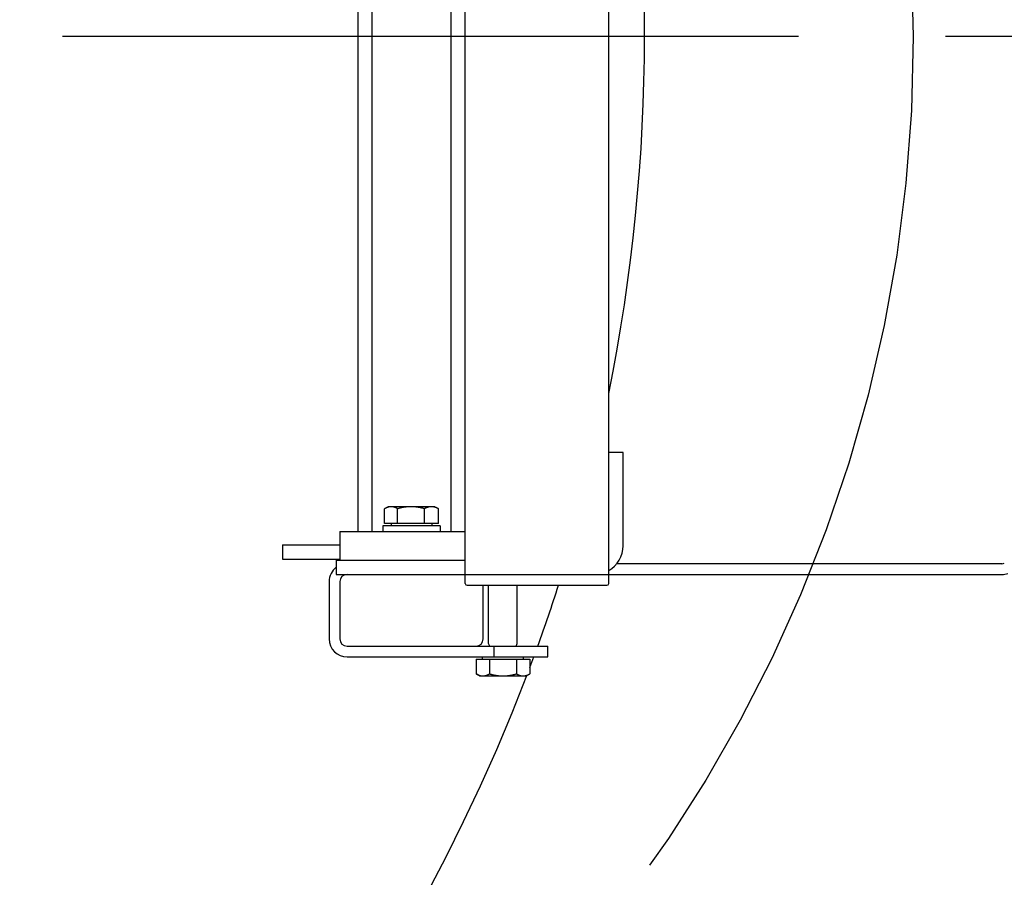
# Model space of a CAD drawing. Units: millimetres. Extents: x 0 to 297, y 0 to 420.
# Drawn here: x 177 to 191, y 116 to 128 of the extents above; entities that cross this region are included whole.
import ezdxf

# ---------------------------------------------------------------- set-up
doc = ezdxf.new("R2010")
doc.units = ezdxf.units.MM
doc.header["$LTSCALE"] = 27.377778
for name, pattern in [('CENTER', [0.6, 0.375, -0.075, 0.075, -0.075]), ('HIDDEN', [0.2, 0.1, -0.1]), ('PHANTOM', [0.8, 0.45, -0.05, 0.1, -0.05, 0.1, -0.05])]:
    doc.linetypes.add(name, pattern=pattern)
doc.layers.get('0').update_dxf_attribs({"linetype": 'CONTINUOUS'})
for name, color, linetype in [('DEFAULT_1', 7, 'CENTER'), ('DEFAULT_2', 8, 'HIDDEN'), ('DEFAULT_3', 7, 'PHANTOM')]:
    doc.layers.add(name, color=color, linetype=linetype)

msp = doc.modelspace()

# ---------------------------------------------------------------- linework, layer by layer
at = {"color": 7, "linetype": 'Continuous'}
for p, q in [((183.3495, 120.1861), (183.3495, 135.4361)), ((185.3495, 120.1861), (185.3495, 135.4361)), ((181.8495, 134.7111), (181.8495, 120.9111)), ((182.0495, 120.9111), (182.0495, 134.7111)), ((183.1495, 134.7111), (183.1495, 120.9111)), ((185.5495, 122.0111), (185.3495, 122.0111)), ((185.5495, 120.7111), (185.5495, 122.0111)), ((182.2266, 121.2284), (182.2243, 121.2271)), ((182.2243, 121.0211), (182.2243, 121.2271)), ((182.2288, 121.2297), (182.2266, 121.2284)), ((182.2745, 121.2561), (182.2288, 121.2297)), ((182.2332, 121.2323), (182.231, 121.231)), ((182.2354, 121.2335), (182.2332, 121.2323)), ((182.2376, 121.2346), (182.2354, 121.2335)), ((182.2398, 121.2358), (182.2376, 121.2346)), ((182.2419, 121.2369), (182.2398, 121.2358)), ((182.2441, 121.238), (182.2419, 121.2369)), ((182.2462, 121.239), (182.2441, 121.238)), ((182.2483, 121.24), (182.2462, 121.239)), ((182.2504, 121.241), (182.2483, 121.24)), ((182.2525, 121.2419), (182.2504, 121.241)), ((182.2546, 121.2428), (182.2525, 121.2419)), ((182.2567, 121.2437), (182.2546, 121.2428)), ((182.2587, 121.2446), (182.2567, 121.2437)), ((182.2608, 121.2454), (182.2587, 121.2446)), ((182.2628, 121.2462), (182.2608, 121.2454)), ((182.2648, 121.2469), (182.2628, 121.2462)), ((182.2669, 121.2476), (182.2648, 121.2469)), ((182.2689, 121.2483), (182.2669, 121.2476)), ((182.2709, 121.249), (182.2689, 121.2483)), ((182.2729, 121.2496), (182.2709, 121.249)), ((182.2749, 121.2502), (182.2729, 121.2496)), ((182.9245, 121.2561), (182.2745, 121.2561)), ((182.2769, 121.2508), (182.2749, 121.2502)), ((182.2788, 121.2513), (182.2769, 121.2508)), ((182.2808, 121.2518), (182.2788, 121.2513)), ((182.2828, 121.2523), (182.2808, 121.2518)), ((182.2848, 121.2528), (182.2828, 121.2523)), ((182.2867, 121.2532), (182.2848, 121.2528)), ((182.2887, 121.2536), (182.2867, 121.2532)), ((182.2907, 121.254), (182.2887, 121.2536)), ((182.2926, 121.2543), (182.2907, 121.254)), ((182.2946, 121.2546), (182.2926, 121.2543)), ((182.2965, 121.2549), (182.2946, 121.2546)), ((182.2985, 121.2552), (182.2965, 121.2549)), ((182.3004, 121.2554), (182.2985, 121.2552)), ((182.3024, 121.2556), (182.3004, 121.2554)), ((182.3044, 121.2557), (182.3024, 121.2556)), ((182.3063, 121.2559), (182.3044, 121.2557)), ((182.3083, 121.256), (182.3063, 121.2559)), ((182.3102, 121.256), (182.3083, 121.256)), ((182.3122, 121.2561), (182.3102, 121.256)), ((182.3142, 121.2561), (182.3122, 121.2561)), ((182.3161, 121.2561), (182.3142, 121.2561)), ((182.3181, 121.256), (182.3161, 121.2561)), ((182.32, 121.256), (182.3181, 121.256)), ((182.322, 121.2559), (182.32, 121.256)), ((182.324, 121.2557), (182.322, 121.2559)), ((182.3259, 121.2556), (182.324, 121.2557)), ((182.3279, 121.2554), (182.3259, 121.2556)), ((182.3298, 121.2552), (182.3279, 121.2554)), ((182.3318, 121.2549), (182.3298, 121.2552)), ((182.3337, 121.2546), (182.3318, 121.2549)), ((182.3357, 121.2543), (182.3337, 121.2546)), ((182.3377, 121.254), (182.3357, 121.2543)), ((182.3396, 121.2536), (182.3377, 121.254)), ((182.3416, 121.2532), (182.3396, 121.2536)), ((182.3436, 121.2528), (182.3416, 121.2532)), ((182.3455, 121.2523), (182.3436, 121.2528)), ((182.3475, 121.2518), (182.3455, 121.2523)), ((182.3495, 121.2513), (182.3475, 121.2518)), ((182.3515, 121.2508), (182.3495, 121.2513)), ((182.3534, 121.2502), (182.3515, 121.2508)), ((182.3554, 121.2496), (182.3534, 121.2502)), ((182.3574, 121.249), (182.3554, 121.2496)), ((182.3595, 121.2483), (182.3574, 121.249)), ((182.3615, 121.2476), (182.3595, 121.2483)), ((182.3635, 121.2469), (182.3615, 121.2476)), ((182.3655, 121.2462), (182.3635, 121.2469)), ((182.3676, 121.2454), (182.3655, 121.2462)), ((182.3696, 121.2446), (182.3676, 121.2454)), ((182.3717, 121.2437), (182.3696, 121.2446)), ((182.3737, 121.2428), (182.3717, 121.2437)), ((182.3758, 121.2419), (182.3737, 121.2428)), ((182.3779, 121.241), (182.3758, 121.2419)), ((182.38, 121.24), (182.3779, 121.241)), ((182.3821, 121.239), (182.38, 121.24)), ((182.3842, 121.238), (182.3821, 121.239)), ((182.3864, 121.2369), (182.3842, 121.238)), ((182.3885, 121.2358), (182.3864, 121.2369)), ((182.3907, 121.2346), (182.3885, 121.2358)), ((182.3929, 121.2335), (182.3907, 121.2346)), ((182.3951, 121.2323), (182.3929, 121.2335)), ((182.3973, 121.231), (182.3951, 121.2323)), ((182.3995, 121.2297), (182.3973, 121.231)), ((182.4018, 121.2284), (182.3995, 121.2297)), ((182.404, 121.2271), (182.4018, 121.2284)), ((182.4078, 121.2282), (182.404, 121.2271)), ((182.404, 121.0211), (182.404, 121.2271)), ((182.4153, 121.2303), (182.4078, 121.2282)), ((182.4227, 121.2323), (182.4153, 121.2303)), ((182.43, 121.2342), (182.4227, 121.2323)), ((182.4336, 121.2351), (182.43, 121.2342)), ((182.4373, 121.236), (182.4336, 121.2351)), ((182.4408, 121.2369), (182.4373, 121.236)), ((182.4444, 121.2377), (182.4408, 121.2369)), ((182.448, 121.2386), (182.4444, 121.2377)), ((182.4515, 121.2394), (182.448, 121.2386)), ((182.455, 121.2402), (182.4515, 121.2394)), ((182.4585, 121.241), (182.455, 121.2402)), ((182.462, 121.2417), (182.4585, 121.241)), ((182.4655, 121.2425), (182.462, 121.2417)), ((182.469, 121.2432), (182.4655, 121.2425)), ((182.4724, 121.2439), (182.469, 121.2432)), ((182.4758, 121.2446), (182.4724, 121.2439)), ((182.4793, 121.2452), (182.4758, 121.2446)), ((182.4827, 121.2458), (182.4793, 121.2452)), ((182.4861, 121.2465), (182.4827, 121.2458)), ((182.4895, 121.2471), (182.4861, 121.2465)), ((182.4928, 121.2476), (182.4895, 121.2471)), ((182.4962, 121.2482), (182.4928, 121.2476)), ((182.4996, 121.2487), (182.4962, 121.2482)), ((182.5029, 121.2492), (182.4996, 121.2487)), ((182.5062, 121.2497), (182.5029, 121.2492)), ((182.5096, 121.2502), (182.5062, 121.2497)), ((182.5129, 121.2507), (182.5096, 121.2502)), ((182.5162, 121.2511), (182.5129, 121.2507)), ((182.5195, 121.2515), (182.5162, 121.2511)), ((182.5228, 121.2519), (182.5195, 121.2515)), ((182.5261, 121.2523), (182.5228, 121.2519)), ((182.5294, 121.2527), (182.5261, 121.2523)), ((182.5327, 121.253), (182.5294, 121.2527)), ((182.536, 121.2534), (182.5327, 121.253)), ((182.5393, 121.2537), (182.536, 121.2534)), ((182.5425, 121.254), (182.5393, 121.2537)), ((182.5458, 121.2543), (182.5425, 121.254)), ((182.5491, 121.2545), (182.5458, 121.2543)), ((182.5524, 121.2547), (182.5491, 121.2545)), ((182.5556, 121.255), (182.5524, 121.2547)), ((182.5589, 121.2552), (182.5556, 121.255)), ((182.5621, 121.2553), (182.5589, 121.2552)), ((182.5654, 121.2555), (182.5621, 121.2553)), ((182.5687, 121.2556), (182.5654, 121.2555)), ((182.5719, 121.2558), (182.5687, 121.2556)), ((182.5752, 121.2559), (182.5719, 121.2558)), ((182.5785, 121.256), (182.5752, 121.2559)), ((182.5818, 121.256), (182.5785, 121.256)), ((182.585, 121.2561), (182.5818, 121.256)), ((182.5883, 121.2561), (182.585, 121.2561)), ((182.5982, 121.2561), (182.5949, 121.2561)), ((182.6014, 121.256), (182.5982, 121.2561)), ((182.6047, 121.256), (182.6014, 121.256)), ((182.608, 121.2559), (182.6047, 121.256)), ((182.6113, 121.2558), (182.608, 121.2559)), ((182.6145, 121.2556), (182.6113, 121.2558)), ((182.6178, 121.2555), (182.6145, 121.2556)), ((182.6211, 121.2553), (182.6178, 121.2555)), ((182.6243, 121.2552), (182.6211, 121.2553)), ((182.6276, 121.255), (182.6243, 121.2552)), ((182.6308, 121.2547), (182.6276, 121.255)), ((182.6341, 121.2545), (182.6308, 121.2547)), ((182.6374, 121.2543), (182.6341, 121.2545)), ((182.6407, 121.254), (182.6374, 121.2543)), ((182.6439, 121.2537), (182.6407, 121.254)), ((182.6472, 121.2534), (182.6439, 121.2537)), ((182.6505, 121.253), (182.6472, 121.2534)), ((182.6538, 121.2527), (182.6505, 121.253)), ((182.6571, 121.2523), (182.6538, 121.2527)), ((182.6604, 121.2519), (182.6571, 121.2523)), ((182.6637, 121.2515), (182.6604, 121.2519)), ((182.667, 121.2511), (182.6637, 121.2515)), ((182.6703, 121.2507), (182.667, 121.2511)), ((182.6736, 121.2502), (182.6703, 121.2507)), ((182.677, 121.2497), (182.6736, 121.2502)), ((182.6803, 121.2492), (182.677, 121.2497)), ((182.6836, 121.2487), (182.6803, 121.2492)), ((182.687, 121.2482), (182.6836, 121.2487)), ((182.6904, 121.2476), (182.687, 121.2482)), ((182.6937, 121.2471), (182.6904, 121.2476)), ((182.6971, 121.2465), (182.6937, 121.2471)), ((182.7005, 121.2458), (182.6971, 121.2465)), ((182.7039, 121.2452), (182.7005, 121.2458)), ((182.7074, 121.2446), (182.7039, 121.2452)), ((182.7108, 121.2439), (182.7074, 121.2446)), ((182.7142, 121.2432), (182.7108, 121.2439)), ((182.7177, 121.2425), (182.7142, 121.2432)), ((182.7212, 121.2417), (182.7177, 121.2425)), ((182.7247, 121.241), (182.7212, 121.2417)), ((182.7282, 121.2402), (182.7247, 121.241)), ((182.7317, 121.2394), (182.7282, 121.2402)), ((182.7352, 121.2386), (182.7317, 121.2394)), ((182.7388, 121.2377), (182.7352, 121.2386)), ((182.7424, 121.2369), (182.7388, 121.2377)), ((182.7459, 121.236), (182.7424, 121.2369)), ((182.7496, 121.2351), (182.7459, 121.236)), ((182.7568, 121.2332), (182.7496, 121.2351)), ((182.7642, 121.2313), (182.7568, 121.2332)), ((182.7716, 121.2292), (182.7642, 121.2313)), ((182.7792, 121.2271), (182.7716, 121.2292)), ((182.7816, 121.2284), (182.7792, 121.2271)), ((182.7792, 121.0211), (182.7792, 121.2271)), ((182.784, 121.2297), (182.7816, 121.2284)), ((182.7863, 121.2309), (182.784, 121.2297)), ((182.7887, 121.2322), (182.7863, 121.2309)), ((182.791, 121.2333), (182.7887, 121.2322)), ((182.7934, 121.2345), (182.791, 121.2333)), ((182.7957, 121.2356), (182.7934, 121.2345)), ((182.798, 121.2367), (182.7957, 121.2356)), ((182.8002, 121.2377), (182.798, 121.2367)), ((182.8025, 121.2388), (182.8002, 121.2377)), ((182.8047, 121.2398), (182.8025, 121.2388)), ((182.807, 121.2407), (182.8047, 121.2398)), ((182.8092, 121.2417), (182.807, 121.2407)), ((182.8114, 121.2425), (182.8092, 121.2417)), ((182.8136, 121.2434), (182.8114, 121.2425)), ((182.8158, 121.2443), (182.8136, 121.2434)), ((182.818, 121.2451), (182.8158, 121.2443)), ((182.8202, 121.2458), (182.818, 121.2451)), ((182.8223, 121.2466), (182.8202, 121.2458)), ((182.8245, 121.2473), (182.8223, 121.2466)), ((182.8266, 121.248), (182.8245, 121.2473)), ((182.8288, 121.2487), (182.8266, 121.248)), ((182.8309, 121.2493), (182.8288, 121.2487)), ((182.833, 121.2499), (182.8309, 121.2493)), ((182.8351, 121.2505), (182.833, 121.2499)), ((182.8373, 121.251), (182.8351, 121.2505)), ((182.8394, 121.2515), (182.8373, 121.251)), ((182.8415, 121.252), (182.8394, 121.2515)), ((182.8436, 121.2525), (182.8415, 121.252)), ((182.8457, 121.2529), (182.8436, 121.2525)), ((182.8477, 121.2533), (182.8457, 121.2529)), ((182.8498, 121.2537), (182.8477, 121.2533)), ((182.8519, 121.2541), (182.8498, 121.2537)), ((182.854, 121.2544), (182.8519, 121.2541)), ((182.8561, 121.2547), (182.854, 121.2544)), ((182.8582, 121.255), (182.8561, 121.2547)), ((182.8602, 121.2552), (182.8582, 121.255)), ((182.8623, 121.2554), (182.8602, 121.2552)), ((182.8644, 121.2556), (182.8623, 121.2554)), ((182.8665, 121.2557), (182.8644, 121.2556)), ((182.8686, 121.2559), (182.8665, 121.2557)), ((182.8706, 121.256), (182.8686, 121.2559)), ((182.8727, 121.256), (182.8706, 121.256)), ((182.8748, 121.2561), (182.8727, 121.256)), ((182.8769, 121.2561), (182.8748, 121.2561)), ((182.879, 121.2561), (182.8769, 121.2561)), ((182.8811, 121.256), (182.879, 121.2561)), ((182.8832, 121.256), (182.8811, 121.256)), ((182.8853, 121.2559), (182.8832, 121.256)), ((182.8873, 121.2557), (182.8853, 121.2559)), ((182.8894, 121.2556), (182.8873, 121.2557)), ((182.8915, 121.2554), (182.8894, 121.2556)), ((182.8936, 121.2552), (182.8915, 121.2554)), ((182.8957, 121.255), (182.8936, 121.2552)), ((182.8977, 121.2547), (182.8957, 121.255)), ((182.8998, 121.2544), (182.8977, 121.2547)), ((182.9019, 121.2541), (182.8998, 121.2544)), ((182.904, 121.2537), (182.9019, 121.2541)), ((182.9061, 121.2533), (182.904, 121.2537)), ((182.9082, 121.2529), (182.9061, 121.2533)), ((182.9103, 121.2525), (182.9082, 121.2529)), ((182.9124, 121.252), (182.9103, 121.2525)), ((182.9145, 121.2515), (182.9124, 121.252)), ((182.9166, 121.251), (182.9145, 121.2515)), ((182.9187, 121.2505), (182.9166, 121.251)), ((182.9208, 121.2499), (182.9187, 121.2505)), ((182.9229, 121.2493), (182.9208, 121.2499)), ((182.9251, 121.2487), (182.9229, 121.2493)), ((182.9245, 121.2561), (182.9708, 121.2294)), ((182.9272, 121.248), (182.9251, 121.2487)), ((182.9293, 121.2473), (182.9272, 121.248)), ((182.9315, 121.2466), (182.9293, 121.2473)), ((182.9337, 121.2458), (182.9315, 121.2466)), ((182.9358, 121.2451), (182.9337, 121.2458)), ((182.938, 121.2443), (182.9358, 121.2451)), ((182.9402, 121.2434), (182.938, 121.2443)), ((182.9424, 121.2425), (182.9402, 121.2434)), ((182.9446, 121.2417), (182.9424, 121.2425)), ((182.9468, 121.2407), (182.9446, 121.2417)), ((182.9491, 121.2398), (182.9468, 121.2407)), ((182.9513, 121.2388), (182.9491, 121.2398)), ((182.9536, 121.2377), (182.9513, 121.2388)), ((182.9559, 121.2367), (182.9536, 121.2377)), ((182.9582, 121.2356), (182.9559, 121.2367)), ((182.9605, 121.2345), (182.9582, 121.2356)), ((182.9628, 121.2333), (182.9605, 121.2345)), ((182.9651, 121.2322), (182.9628, 121.2333)), ((182.9675, 121.2309), (182.9651, 121.2322)), ((182.9698, 121.2297), (182.9675, 121.2309)), ((182.9722, 121.2284), (182.9698, 121.2297)), ((182.9708, 121.2294), (182.972, 121.2286)), ((182.972, 121.2286), (182.9733, 121.2279)), ((182.9746, 121.2271), (182.9722, 121.2284)), ((182.9733, 121.2279), (182.9746, 121.2271)), ((182.9746, 121.0211), (182.9746, 121.2271)), ((182.9746, 121.0211), (182.2243, 121.0211)), ((182.3145, 121.0211), (182.3145, 120.9911)), ((182.8845, 121.0211), (182.8845, 120.9911)), ((181.5995, 120.9111), (183.3495, 120.9111)), ((181.5995, 120.9111), (181.5995, 120.5111)), ((182.9995, 120.9911), (182.1995, 120.9911)), ((182.1995, 120.9911), (182.1995, 120.9111)), ((182.9995, 120.9911), (182.9995, 120.9111)), ((180.7995, 120.7242), (181.5995, 120.7242)), ((180.7995, 120.7242), (180.7995, 120.5242)), ((180.7995, 120.5242), (181.5995, 120.5242)), ((181.5495, 120.5111), (183.3495, 120.5111)), ((181.5495, 120.5111), (181.5495, 120.3111)), ((190.8347, 120.4611), (185.4617, 120.4611)), ((181.4495, 120.2111), (181.4495, 119.4111)), ((181.5495, 120.3111), (190.8347, 120.3111)), ((181.5995, 120.2111), (181.5995, 119.4111)), ((183.3745, 120.1611), (185.3245, 120.1611)), ((183.5995, 119.4111), (183.5995, 120.1611)), ((183.6745, 119.3486), (183.6745, 120.1611)), ((184.0745, 119.3486), (184.0745, 120.1611)), ((181.6995, 119.3111), (184.4995, 119.3111)), ((183.691, 119.3111), (183.6745, 119.3486)), ((183.7495, 119.3111), (183.7495, 119.1611)), ((184.0579, 119.3111), (184.0745, 119.3486)), ((184.4995, 119.1611), (184.4995, 119.3111)), ((181.6995, 119.1611), (184.4995, 119.1611)), ((183.4992, 119.1311), (184.2497, 119.1311)), ((183.4992, 119.1311), (183.4992, 118.9251)), ((183.5895, 119.1311), (183.5895, 119.1611)), ((183.6868, 119.1311), (183.6868, 118.9251)), ((184.0621, 119.1311), (184.0621, 118.9251)), ((184.1595, 119.1311), (184.1595, 119.1611)), ((184.2497, 119.1311), (184.2497, 118.9251)), ((183.5495, 118.8961), (183.4992, 118.9251)), ((183.5016, 118.9238), (183.5039, 118.9225)), ((183.5039, 118.9225), (183.5062, 118.9212)), ((183.5062, 118.9212), (183.5085, 118.9199)), ((183.5085, 118.9199), (183.5108, 118.9187)), ((183.5108, 118.9187), (183.5131, 118.9176)), ((183.5131, 118.9176), (183.5154, 118.9164)), ((183.5154, 118.9164), (183.5176, 118.9153)), ((183.5176, 118.9153), (183.5198, 118.9142)), ((183.5198, 118.9142), (183.5221, 118.9132)), ((183.5221, 118.9132), (183.5243, 118.9122)), ((183.5243, 118.9122), (183.5265, 118.9112)), ((183.5265, 118.9112), (183.5286, 118.9103)), ((183.5286, 118.9103), (183.5308, 118.9094)), ((183.5308, 118.9094), (183.533, 118.9085)), ((183.533, 118.9085), (183.5351, 118.9076)), ((183.5351, 118.9076), (183.5373, 118.9068)), ((183.5373, 118.9068), (183.5394, 118.906)), ((183.5394, 118.906), (183.5415, 118.9053)), ((183.5415, 118.9053), (183.5436, 118.9046)), ((183.5436, 118.9046), (183.5457, 118.9039)), ((183.5457, 118.9039), (183.5478, 118.9032)), ((183.5478, 118.9032), (183.5499, 118.9026)), ((183.5495, 118.8961), (184.1995, 118.8961)), ((183.5499, 118.9026), (183.552, 118.902)), ((183.552, 118.902), (183.5541, 118.9014)), ((183.5541, 118.9014), (183.5561, 118.9009)), ((183.5561, 118.9009), (183.5582, 118.9004)), ((183.5582, 118.9004), (183.5603, 118.8999)), ((183.5603, 118.8999), (183.5623, 118.8994)), ((183.5623, 118.8994), (183.5644, 118.899)), ((183.5644, 118.899), (183.5664, 118.8986)), ((183.5664, 118.8986), (183.5685, 118.8982)), ((183.5685, 118.8982), (183.5705, 118.8979)), ((183.5705, 118.8979), (183.5726, 118.8976)), ((183.5726, 118.8976), (183.5746, 118.8973)), ((183.5746, 118.8973), (183.5766, 118.897)), ((183.5766, 118.897), (183.5787, 118.8968)), ((183.5787, 118.8968), (183.5807, 118.8966)), ((183.5807, 118.8966), (183.5828, 118.8965)), ((183.5828, 118.8965), (183.5848, 118.8963)), ((183.5848, 118.8963), (183.5869, 118.8962)), ((183.5869, 118.8962), (183.5889, 118.8962)), ((183.5889, 118.8962), (183.591, 118.8961)), ((183.591, 118.8961), (183.593, 118.8961)), ((183.593, 118.8961), (183.5951, 118.8961)), ((183.5951, 118.8961), (183.5971, 118.8962)), ((183.5971, 118.8962), (183.5992, 118.8962)), ((183.5992, 118.8962), (183.6012, 118.8963)), ((183.6012, 118.8963), (183.6032, 118.8965)), ((183.6032, 118.8965), (183.6053, 118.8966)), ((183.6053, 118.8966), (183.6073, 118.8968)), ((183.6073, 118.8968), (183.6094, 118.897)), ((183.6094, 118.897), (183.6114, 118.8973)), ((183.6114, 118.8973), (183.6135, 118.8976)), ((183.6135, 118.8976), (183.6155, 118.8979)), ((183.6155, 118.8979), (183.6175, 118.8982)), ((183.6175, 118.8982), (183.6196, 118.8986)), ((183.6196, 118.8986), (183.6216, 118.899)), ((183.6216, 118.899), (183.6237, 118.8994)), ((183.6237, 118.8994), (183.6258, 118.8999)), ((183.6258, 118.8999), (183.6278, 118.9004)), ((183.6278, 118.9004), (183.6299, 118.9009)), ((183.6299, 118.9009), (183.632, 118.9014)), ((183.632, 118.9014), (183.634, 118.902)), ((183.634, 118.902), (183.6361, 118.9026)), ((183.6361, 118.9026), (183.6382, 118.9032)), ((183.6382, 118.9032), (183.6403, 118.9039)), ((183.6403, 118.9039), (183.6424, 118.9046)), ((183.6424, 118.9046), (183.6445, 118.9053)), ((183.6445, 118.9053), (183.6466, 118.906)), ((183.6466, 118.906), (183.6488, 118.9068)), ((183.6488, 118.9068), (183.6509, 118.9076)), ((183.6509, 118.9076), (183.6531, 118.9085)), ((183.6531, 118.9085), (183.6552, 118.9094)), ((183.6552, 118.9094), (183.6574, 118.9103)), ((183.6574, 118.9103), (183.6596, 118.9112)), ((183.6596, 118.9112), (183.6618, 118.9122)), ((183.6618, 118.9122), (183.664, 118.9132)), ((183.664, 118.9132), (183.6662, 118.9142)), ((183.6662, 118.9142), (183.6684, 118.9153)), ((183.6684, 118.9153), (183.6707, 118.9164)), ((183.6707, 118.9164), (183.6729, 118.9176)), ((183.6729, 118.9176), (183.6752, 118.9187)), ((183.6752, 118.9187), (183.6775, 118.9199)), ((183.6775, 118.9199), (183.6798, 118.9212)), ((183.6798, 118.9212), (183.6821, 118.9225)), ((183.6821, 118.9225), (183.6845, 118.9238)), ((183.6845, 118.9238), (183.6868, 118.9251)), ((183.6868, 118.9251), (183.6944, 118.923)), ((183.6944, 118.923), (183.7018, 118.9209)), ((183.7018, 118.9209), (183.7092, 118.919)), ((183.7092, 118.919), (183.7165, 118.9171)), ((183.7165, 118.9171), (183.7201, 118.9162)), ((183.7201, 118.9162), (183.7237, 118.9153)), ((183.7237, 118.9153), (183.7272, 118.9144)), ((183.7272, 118.9144), (183.7308, 118.9136)), ((183.7308, 118.9136), (183.7343, 118.9128)), ((183.7343, 118.9128), (183.7379, 118.912)), ((183.7379, 118.912), (183.7414, 118.9112)), ((183.7414, 118.9112), (183.7449, 118.9105)), ((183.7449, 118.9105), (183.7483, 118.9097)), ((183.7483, 118.9097), (183.7518, 118.909)), ((183.7518, 118.909), (183.7552, 118.9083)), ((183.7552, 118.9083), (183.7587, 118.9076)), ((183.7587, 118.9076), (183.7621, 118.907)), ((183.7621, 118.907), (183.7655, 118.9064)), ((183.7655, 118.9064), (183.7689, 118.9057)), ((183.7689, 118.9057), (183.7723, 118.9051)), ((183.7723, 118.9051), (183.7757, 118.9046)), ((183.7757, 118.9046), (183.779, 118.904)), ((183.779, 118.904), (183.7824, 118.9035)), ((183.7824, 118.9035), (183.7858, 118.903)), ((183.7858, 118.903), (183.7891, 118.9025)), ((183.7891, 118.9025), (183.7924, 118.902)), ((183.7924, 118.902), (183.7957, 118.9015)), ((183.7957, 118.9015), (183.7991, 118.9011)), ((183.7991, 118.9011), (183.8024, 118.9007)), ((183.8024, 118.9007), (183.8057, 118.9003)), ((183.8057, 118.9003), (183.809, 118.8999)), ((183.809, 118.8999), (183.8123, 118.8995)), ((183.8123, 118.8995), (183.8156, 118.8992)), ((183.8156, 118.8992), (183.8188, 118.8988)), ((183.8188, 118.8988), (183.8221, 118.8985)), ((183.8221, 118.8985), (183.8254, 118.8982)), ((183.8254, 118.8982), (183.8287, 118.8979)), ((183.8287, 118.8979), (183.8319, 118.8977)), ((183.8319, 118.8977), (183.8352, 118.8975)), ((183.8352, 118.8975), (183.8385, 118.8972)), ((183.8385, 118.8972), (183.8417, 118.897)), ((183.8417, 118.897), (183.845, 118.8969)), ((183.845, 118.8969), (183.8483, 118.8967)), ((183.8483, 118.8967), (183.8515, 118.8966)), ((183.8515, 118.8966), (183.8548, 118.8964)), ((183.8548, 118.8964), (183.8581, 118.8963)), ((183.8581, 118.8963), (183.8614, 118.8962)), ((183.8614, 118.8962), (183.8646, 118.8962)), ((183.8646, 118.8962), (183.8679, 118.8961)), ((183.8679, 118.8961), (183.8712, 118.8961)), ((183.8712, 118.8961), (183.8745, 118.8961)), ((183.8778, 118.8961), (183.881, 118.8961)), ((183.881, 118.8961), (183.8843, 118.8962)), ((183.8843, 118.8962), (183.8876, 118.8962)), ((183.8876, 118.8962), (183.8909, 118.8963)), ((183.8909, 118.8963), (183.8941, 118.8964)), ((183.8941, 118.8964), (183.8974, 118.8966)), ((183.8974, 118.8966), (183.9007, 118.8967)), ((183.9007, 118.8967), (183.9039, 118.8969)), ((183.9039, 118.8969), (183.9072, 118.897)), ((183.9072, 118.897), (183.9105, 118.8972)), ((183.9105, 118.8972), (183.9137, 118.8975)), ((183.9137, 118.8975), (183.917, 118.8977)), ((183.917, 118.8977), (183.9203, 118.8979)), ((183.9203, 118.8979), (183.9235, 118.8982)), ((183.9235, 118.8982), (183.9268, 118.8985)), ((183.9268, 118.8985), (183.9301, 118.8988)), ((183.9301, 118.8988), (183.9334, 118.8992)), ((183.9334, 118.8992), (183.9367, 118.8995)), ((183.9367, 118.8995), (183.94, 118.8999)), ((183.94, 118.8999), (183.9433, 118.9003)), ((183.9433, 118.9003), (183.9466, 118.9007)), ((183.9466, 118.9007), (183.9499, 118.9011)), ((183.9499, 118.9011), (183.9532, 118.9015)), ((183.9532, 118.9015), (183.9565, 118.902)), ((183.9565, 118.902), (183.9598, 118.9025)), ((183.9598, 118.9025), (183.9632, 118.903)), ((183.9632, 118.903), (183.9665, 118.9035)), ((183.9665, 118.9035), (183.9699, 118.904)), ((183.9699, 118.904), (183.9733, 118.9046)), ((183.9733, 118.9046), (183.9766, 118.9051)), ((183.9766, 118.9051), (183.98, 118.9057)), ((183.98, 118.9057), (183.9834, 118.9064)), ((183.9834, 118.9064), (183.9868, 118.907)), ((183.9868, 118.907), (183.9903, 118.9076)), ((183.9903, 118.9076), (183.9937, 118.9083)), ((183.9937, 118.9083), (183.9971, 118.909)), ((183.9971, 118.909), (184.0006, 118.9097)), ((184.0006, 118.9097), (184.0041, 118.9105)), ((184.0041, 118.9105), (184.0076, 118.9112)), ((184.0076, 118.9112), (184.0111, 118.912)), ((184.0111, 118.912), (184.0146, 118.9128)), ((184.0146, 118.9128), (184.0181, 118.9136)), ((184.0181, 118.9136), (184.0217, 118.9144)), ((184.0217, 118.9144), (184.0253, 118.9153)), ((184.0253, 118.9153), (184.0289, 118.9162)), ((184.0289, 118.9162), (184.0325, 118.9171)), ((184.0325, 118.9171), (184.0361, 118.918)), ((184.0361, 118.918), (184.0434, 118.9199)), ((184.0434, 118.9199), (184.0508, 118.9219)), ((184.0508, 118.9219), (184.0583, 118.924)), ((184.0583, 118.924), (184.0621, 118.9251)), ((184.0621, 118.9251), (184.0645, 118.9238)), ((184.0645, 118.9238), (184.0668, 118.9225)), ((184.0668, 118.9225), (184.0691, 118.9212)), ((184.0691, 118.9212), (184.0715, 118.9199)), ((184.0715, 118.9199), (184.0737, 118.9187)), ((184.0737, 118.9187), (184.076, 118.9176)), ((184.076, 118.9176), (184.0783, 118.9164)), ((184.0783, 118.9164), (184.0805, 118.9153)), ((184.0805, 118.9153), (184.0828, 118.9142)), ((184.0828, 118.9142), (184.085, 118.9132)), ((184.085, 118.9132), (184.0872, 118.9122)), ((184.0872, 118.9122), (184.0894, 118.9112)), ((184.0894, 118.9112), (184.0916, 118.9103)), ((184.0916, 118.9103), (184.0937, 118.9094)), ((184.0937, 118.9094), (184.0959, 118.9085)), ((184.0959, 118.9085), (184.098, 118.9076)), ((184.098, 118.9076), (184.1002, 118.9068)), ((184.1002, 118.9068), (184.1023, 118.906)), ((184.1023, 118.906), (184.1044, 118.9053)), ((184.1044, 118.9053), (184.1065, 118.9046)), ((184.1065, 118.9046), (184.1086, 118.9039)), ((184.1086, 118.9039), (184.1107, 118.9032)), ((184.1107, 118.9032), (184.1128, 118.9026)), ((184.1128, 118.9026), (184.1149, 118.902)), ((184.1149, 118.902), (184.117, 118.9014)), ((184.117, 118.9014), (184.1191, 118.9009)), ((184.1191, 118.9009), (184.1211, 118.9004)), ((184.1211, 118.9004), (184.1232, 118.8999)), ((184.1232, 118.8999), (184.1252, 118.8994)), ((184.1252, 118.8994), (184.1273, 118.899)), ((184.1273, 118.899), (184.1293, 118.8986)), ((184.1293, 118.8986), (184.1314, 118.8982)), ((184.1314, 118.8982), (184.1334, 118.8979)), ((184.1334, 118.8979), (184.1355, 118.8976)), ((184.1355, 118.8976), (184.1375, 118.8973)), ((184.1375, 118.8973), (184.1396, 118.897)), ((184.1396, 118.897), (184.1416, 118.8968)), ((184.1416, 118.8968), (184.1436, 118.8966)), ((184.1436, 118.8966), (184.1457, 118.8965)), ((184.1457, 118.8965), (184.1477, 118.8963)), ((184.1477, 118.8963), (184.1498, 118.8962)), ((184.1498, 118.8962), (184.1518, 118.8962)), ((184.1518, 118.8962), (184.1539, 118.8961)), ((184.1539, 118.8961), (184.1559, 118.8961)), ((184.1559, 118.8961), (184.158, 118.8961)), ((184.158, 118.8961), (184.16, 118.8962)), ((184.16, 118.8962), (184.1621, 118.8962)), ((184.1621, 118.8962), (184.1641, 118.8963)), ((184.1641, 118.8963), (184.1662, 118.8965)), ((184.1662, 118.8965), (184.1682, 118.8966)), ((184.1682, 118.8966), (184.1702, 118.8968)), ((184.1702, 118.8968), (184.1723, 118.897)), ((184.1723, 118.897), (184.1743, 118.8973)), ((184.1743, 118.8973), (184.1764, 118.8976)), ((184.1764, 118.8976), (184.1784, 118.8979)), ((184.1784, 118.8979), (184.1805, 118.8982)), ((184.1805, 118.8982), (184.1825, 118.8986)), ((184.1825, 118.8986), (184.1846, 118.899)), ((184.1846, 118.899), (184.1866, 118.8994)), ((184.1866, 118.8994), (184.1887, 118.8999)), ((184.1887, 118.8999), (184.1907, 118.9004)), ((184.1907, 118.9004), (184.1928, 118.9009)), ((184.1928, 118.9009), (184.1949, 118.9014)), ((184.1949, 118.9014), (184.197, 118.902)), ((184.197, 118.902), (184.199, 118.9026)), ((184.199, 118.9026), (184.2011, 118.9032)), ((184.1995, 118.8961), (184.2497, 118.9251)), ((184.2011, 118.9032), (184.2032, 118.9039)), ((184.2032, 118.9039), (184.2053, 118.9046)), ((184.2053, 118.9046), (184.2074, 118.9053)), ((184.2074, 118.9053), (184.2096, 118.906)), ((184.2096, 118.906), (184.2117, 118.9068)), ((184.2117, 118.9068), (184.2138, 118.9076)), ((184.2138, 118.9076), (184.216, 118.9085)), ((184.216, 118.9085), (184.2181, 118.9094)), ((184.2181, 118.9094), (184.2203, 118.9103)), ((184.2203, 118.9103), (184.2225, 118.9112)), ((184.2225, 118.9112), (184.2247, 118.9122)), ((184.2247, 118.9122), (184.2269, 118.9132)), ((184.2269, 118.9132), (184.2291, 118.9142)), ((184.2291, 118.9142), (184.2313, 118.9153)), ((184.2313, 118.9153), (184.2336, 118.9164)), ((184.2336, 118.9164), (184.2358, 118.9176)), ((184.2358, 118.9176), (184.2381, 118.9187)), ((184.2381, 118.9187), (184.2404, 118.9199)), ((184.2404, 118.9199), (184.2427, 118.9212)), ((184.2427, 118.9212), (184.245, 118.9225)), ((184.245, 118.9225), (184.2474, 118.9238))]:
    msp.add_line(p, q, dxfattribs=at)
for radius in [53.125, 42, 37.5]:
    msp.add_circle((160.8495, 127.8111), radius, dxfattribs=at)
for centre, radius, start, end in [((160.8495, 127.8111), 25, 348.52166, 11.47834), ((185.1495, 120.7111), 0.4, 300, 360), ((190.8347, 120.5611), 0.1, 270, 290), ((181.6995, 120.2111), 0.25, 126.8699, 180), ((181.6995, 120.2111), 0.1, 90, 180), ((190.8347, 120.5611), 0.25, 270, 290), ((183.3745, 120.1861), 0.025, 180, 270), ((160.8495, 127.8111), 25, 340.12313, 342.18166), ((185.3245, 120.1861), 0.025, 270, 360), ((181.6995, 119.4111), 0.25, 180, 270), ((181.6995, 119.4111), 0.1, 180, 270), ((183.4995, 119.4111), 0.1, 270, 360), ((160.8495, 127.8111), 25, 339.39212, 339.75715), ((160.8495, 127.8111), 25, 260.30832, 339.12013)]:
    msp.add_arc(centre, radius, start, end, dxfattribs=at)
at = {"layer": 'DEFAULT_1', "color": 2, "linetype": 'CENTER'}
msp.add_line((220.8495, 127.8111), (102.6737, 127.8111), dxfattribs=at)
at = {"layer": 'DEFAULT_2', "color": 8, "linetype": 'HIDDEN'}
msp.add_arc((160.8495, 127.8111), 47, 276.10685, 83.89315, dxfattribs=at)
at = {"layer": 'DEFAULT_3', "color": 8, "linetype": 'PHANTOM'}
msp.add_circle((169.5995, 127.8111), 20, dxfattribs=at)

doc.saveas('drawing.dxf')
